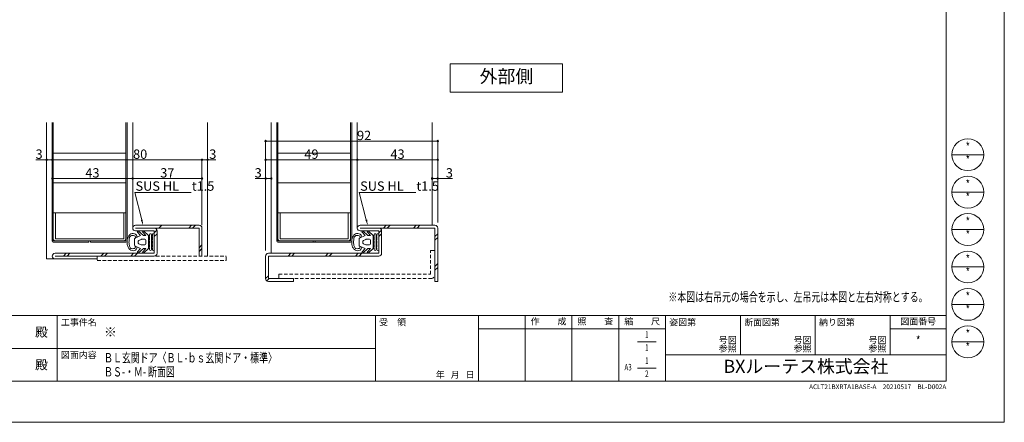
# Model space of a CAD drawing. Units: millimetres. Extents: x 0 to 841, y 0 to 594.
# Drawn here: x 315 to 841, y 0 to 215 of the extents above; entities that cross this region are included whole.
import ezdxf
from ezdxf import colors
from ezdxf.entities.mleader import LeaderData, LeaderLine
from ezdxf.enums import TextEntityAlignment as Align
from ezdxf.math import Vec2, Vec3

# ---------------------------------------------------------------- set-up
doc = ezdxf.new("R2010")
doc.units = ezdxf.units.MM
doc.header["$LTSCALE"] = 0.3
doc.linetypes.add('HIDDEN', pattern=[9.525, 6.35, -3.175])
doc.layers.add('01_仮想線', color=251, linetype='Continuous', lineweight=13, plot=False)
for name, color, linetype, lineweight in [('02_図枠', 7, 'Continuous', 13), ('03_枠(実線)', 3, 'Continuous', 13), ('04_枠(破線)', 3, 'HIDDEN', 13), ('07_扉(実線)', 5, 'Continuous', 13), ('11_金物(実線)', 2, 'Continuous', 13), ('20_文字', 6, 'Continuous', 13)]:
    doc.layers.add(name, color=color, linetype=linetype, lineweight=lineweight)
doc.layers.add('23', color=134, linetype='Continuous')
doc.styles.get("Standard").update_dxf_attribs({"font": 'arial.ttf'})
doc.styles.add('文字', font='romans.shx', dxfattribs={"width": 0.7, "bigfont": 'extfont2.shx'})
doc.dimstyles.get("Standard").update_dxf_attribs({"dimtxt": 0.18, "dimasz": 0.18, "dimexe": 0.18, "dimexo": 0.0625, "dimgap": 0.09, "dimtad": 0, "dimtih": 1, "dimtoh": 1, "dimdec": 4, "dimzin": 0, "dimdsep": 46, "dimtxsty": 'Standard', "dimcen": 0.09, "dimadec": 0, "dimazin": 0, "dimtfac": 1, "dimtdec": 4, "dimtofl": 0, "dimtmove": 0, "dimatfit": 3, "dimfxl": 1, "dimtolj": 1, "dimtzin": 0, "dimarcsym": 0})

# ---------------------------------------------------------------- blocks, each defined once
blk = doc.blocks.new('_Origin2')
at = {"color": 0, "linetype": 'ByBlock', "lineweight": -2}
blk.add_line((-0.5, 0), (-1, 0), dxfattribs=at)
for radius in [0.5, 0.25]:
    blk.add_circle((0, 0), radius, dxfattribs=at)
blk = doc.blocks.new('*D73')
at = {"color": 1, "linetype": 'Continuous', "lineweight": 13, "transparency": 16777216}
for p, q in [((332.32, 98.8), (332.32, 130.3)), ((333.12, 130.3), (374.52, 130.3)), ((375.32, 105.3), (375.32, 130.3))]:
    blk.add_line(p, q, dxfattribs=at)
at = {"layer": 'Defpoints', "color": 0, "linetype": 'Continuous', "transparency": 16777216}
for p in [(375.32, 130.3), (375.32, 103.8), (332.32, 97.3)]:
    blk.add_point(p, dxfattribs=at)
at = {"color": 1, "linetype": 'Continuous', "lineweight": 13, "transparency": 16777216, "xscale": 0.8, "yscale": 0.8, "zscale": 0.8, "rotation": 180}
blk.add_blockref('_Origin2', (332.32, 130.3), dxfattribs=at)
at = {"color": 1, "linetype": 'Continuous', "lineweight": 13, "transparency": 16777216, "xscale": 0.8, "yscale": 0.8, "zscale": 0.8}
blk.add_blockref('_Origin2', (375.32, 130.3), dxfattribs=at)
at = {"color": 3, "linetype": 'Continuous', "lineweight": 13, "transparency": 16777216, "insert": (353.82, 133.3), "char_height": 5, "attachment_point": 5, "style": '文字'}
blk.add_mtext('\\A1;43', dxfattribs=at)
blk = doc.blocks.new('*D74')
at = {"color": 1, "linetype": 'Continuous', "lineweight": 13, "transparency": 16777216}
for p, q in [((375.32, 105.3), (375.32, 130.3)), ((376.12, 130.3), (411.52, 130.3)), ((412.32, 105.3), (412.32, 130.3))]:
    blk.add_line(p, q, dxfattribs=at)
at = {"layer": 'Defpoints', "color": 0, "linetype": 'Continuous', "transparency": 16777216}
for p in [(412.32, 130.3), (375.32, 103.8), (412.32, 103.8)]:
    blk.add_point(p, dxfattribs=at)
at = {"color": 1, "linetype": 'Continuous', "lineweight": 13, "transparency": 16777216, "xscale": 0.8, "yscale": 0.8, "zscale": 0.8, "rotation": 180}
blk.add_blockref('_Origin2', (375.32, 130.3), dxfattribs=at)
at = {"color": 1, "linetype": 'Continuous', "lineweight": 13, "transparency": 16777216, "xscale": 0.8, "yscale": 0.8, "zscale": 0.8}
blk.add_blockref('_Origin2', (412.32, 130.3), dxfattribs=at)
at = {"color": 3, "linetype": 'Continuous', "lineweight": 13, "transparency": 16777216, "insert": (393.82, 133.3), "char_height": 5, "attachment_point": 5, "style": '文字'}
blk.add_mtext('\\A1;37', dxfattribs=at)
blk = doc.blocks.new('*D75')
at = {"color": 1, "linetype": 'Continuous', "lineweight": 13, "transparency": 16777216}
for p, q in [((446.32, 130.3), (440.69, 130.3)), ((446.32, 91.8), (446.32, 130.3)), ((448.52, 130.3), (447.12, 130.3)), ((449.32, 98.8), (449.32, 130.3))]:
    blk.add_line(p, q, dxfattribs=at)
at = {"layer": 'Defpoints', "color": 0, "linetype": 'Continuous', "transparency": 16777216}
for p in [(449.32, 130.3), (449.32, 97.3), (446.32, 90.3)]:
    blk.add_point(p, dxfattribs=at)
at = {"color": 1, "linetype": 'Continuous', "lineweight": 13, "transparency": 16777216, "xscale": 0.8, "yscale": 0.8, "zscale": 0.8, "rotation": 180}
blk.add_blockref('_Origin2', (446.32, 130.3), dxfattribs=at)
at = {"color": 1, "linetype": 'Continuous', "lineweight": 13, "transparency": 16777216, "xscale": 0.8, "yscale": 0.8, "zscale": 0.8}
blk.add_blockref('_Origin2', (449.32, 130.3), dxfattribs=at)
at = {"color": 3, "linetype": 'Continuous', "lineweight": 13, "transparency": 16777216, "insert": (442.36, 133.3), "char_height": 5, "attachment_point": 5, "style": '文字'}
blk.add_mtext('\\A1;3', dxfattribs=at)
blk = doc.blocks.new('*D76')
at = {"color": 1, "linetype": 'Continuous', "lineweight": 13, "transparency": 16777216}
for p, q in [((446.32, 91.8), (446.32, 140.3)), ((447.12, 140.3), (494.52, 140.3)), ((495.32, 115.3), (495.32, 140.3))]:
    blk.add_line(p, q, dxfattribs=at)
at = {"layer": 'Defpoints', "color": 0, "linetype": 'Continuous', "transparency": 16777216}
for p in [(495.32, 140.3), (495.32, 113.8), (446.32, 90.3)]:
    blk.add_point(p, dxfattribs=at)
at = {"color": 1, "linetype": 'Continuous', "lineweight": 13, "transparency": 16777216, "xscale": 0.8, "yscale": 0.8, "zscale": 0.8, "rotation": 180}
blk.add_blockref('_Origin2', (446.32, 140.3), dxfattribs=at)
at = {"color": 1, "linetype": 'Continuous', "lineweight": 13, "transparency": 16777216, "xscale": 0.8, "yscale": 0.8, "zscale": 0.8}
blk.add_blockref('_Origin2', (495.32, 140.3), dxfattribs=at)
at = {"color": 3, "linetype": 'Continuous', "lineweight": 13, "transparency": 16777216, "insert": (470.82, 143.3), "char_height": 5, "attachment_point": 5, "style": '文字'}
blk.add_mtext('\\A1;49', dxfattribs=at)
blk = doc.blocks.new('*D77')
at = {"color": 1, "linetype": 'Continuous', "lineweight": 13, "transparency": 16777216}
for p, q in [((495.32, 115.3), (495.32, 140.3)), ((496.12, 140.3), (537.52, 140.3)), ((538.32, 115.3), (538.32, 140.3))]:
    blk.add_line(p, q, dxfattribs=at)
at = {"layer": 'Defpoints', "color": 0, "linetype": 'Continuous', "transparency": 16777216}
for p in [(538.32, 140.3), (495.32, 113.8), (538.32, 113.8)]:
    blk.add_point(p, dxfattribs=at)
at = {"color": 1, "linetype": 'Continuous', "lineweight": 13, "transparency": 16777216, "xscale": 0.8, "yscale": 0.8, "zscale": 0.8, "rotation": 180}
blk.add_blockref('_Origin2', (495.32, 140.3), dxfattribs=at)
at = {"color": 1, "linetype": 'Continuous', "lineweight": 13, "transparency": 16777216, "xscale": 0.8, "yscale": 0.8, "zscale": 0.8}
blk.add_blockref('_Origin2', (538.32, 140.3), dxfattribs=at)
at = {"color": 3, "linetype": 'Continuous', "lineweight": 13, "transparency": 16777216, "insert": (516.82, 143.3), "char_height": 5, "attachment_point": 5, "style": '文字'}
blk.add_mtext('\\A1;43', dxfattribs=at)
blk = doc.blocks.new('*D78')
at = {"color": 1, "linetype": 'Continuous', "lineweight": 13, "transparency": 16777216}
for p, q in [((446.32, 101.8), (446.32, 150.3)), ((447.12, 150.3), (537.52, 150.3)), ((538.32, 115.3), (538.32, 150.3))]:
    blk.add_line(p, q, dxfattribs=at)
at = {"layer": 'Defpoints', "color": 0, "linetype": 'Continuous', "transparency": 16777216}
for p in [(538.32, 150.3), (538.32, 113.8), (446.32, 100.3)]:
    blk.add_point(p, dxfattribs=at)
at = {"color": 1, "linetype": 'Continuous', "lineweight": 13, "transparency": 16777216, "xscale": 0.8, "yscale": 0.8, "zscale": 0.8, "rotation": 180}
blk.add_blockref('_Origin2', (446.32, 150.3), dxfattribs=at)
at = {"color": 1, "linetype": 'Continuous', "lineweight": 13, "transparency": 16777216, "xscale": 0.8, "yscale": 0.8, "zscale": 0.8}
blk.add_blockref('_Origin2', (538.32, 150.3), dxfattribs=at)
at = {"color": 3, "linetype": 'Continuous', "lineweight": 13, "transparency": 16777216, "insert": (498.97, 153.3), "char_height": 5, "attachment_point": 5, "style": '文字'}
blk.add_mtext('\\A1;92', dxfattribs=at)
blk = doc.blocks.new('*D79')
at = {"color": 1, "linetype": 'Continuous', "lineweight": 13, "transparency": 16777216}
for p, q in [((535.32, 106.8), (535.32, 130.3)), ((536.12, 130.3), (537.52, 130.3)), ((538.32, 106.8), (538.32, 130.3)), ((538.32, 130.3), (546.18, 130.3))]:
    blk.add_line(p, q, dxfattribs=at)
at = {"layer": 'Defpoints', "color": 0, "linetype": 'Continuous', "transparency": 16777216}
for p in [(538.32, 130.3), (535.32, 105.3), (538.32, 105.3)]:
    blk.add_point(p, dxfattribs=at)
at = {"color": 1, "linetype": 'Continuous', "lineweight": 13, "transparency": 16777216, "xscale": 0.8, "yscale": 0.8, "zscale": 0.8, "rotation": 180}
blk.add_blockref('_Origin2', (535.32, 130.3), dxfattribs=at)
at = {"color": 1, "linetype": 'Continuous', "lineweight": 13, "transparency": 16777216, "xscale": 0.8, "yscale": 0.8, "zscale": 0.8}
blk.add_blockref('_Origin2', (538.32, 130.3), dxfattribs=at)
at = {"color": 3, "linetype": 'Continuous', "lineweight": 13, "transparency": 16777216, "insert": (544.51, 133.3), "char_height": 5, "attachment_point": 5, "style": '文字'}
blk.add_mtext('\\A1;3', dxfattribs=at)
blk = doc.blocks.new('*D80')
at = {"color": 1, "linetype": 'Continuous', "lineweight": 13, "transparency": 16777216}
for p, q in [((329.32, 140.3), (323.64, 140.3)), ((329.32, 108.03), (329.32, 140.3)), ((331.52, 140.3), (330.12, 140.3)), ((332.32, 108.8), (332.32, 140.3))]:
    blk.add_line(p, q, dxfattribs=at)
at = {"layer": 'Defpoints', "color": 0, "linetype": 'Continuous', "transparency": 16777216}
for p in [(332.32, 140.3), (329.32, 106.53), (332.32, 107.3)]:
    blk.add_point(p, dxfattribs=at)
at = {"color": 1, "linetype": 'Continuous', "lineweight": 13, "transparency": 16777216, "xscale": 0.8, "yscale": 0.8, "zscale": 0.8, "rotation": 180}
blk.add_blockref('_Origin2', (329.32, 140.3), dxfattribs=at)
at = {"color": 1, "linetype": 'Continuous', "lineweight": 13, "transparency": 16777216, "xscale": 0.8, "yscale": 0.8, "zscale": 0.8}
blk.add_blockref('_Origin2', (332.32, 140.3), dxfattribs=at)
at = {"color": 3, "linetype": 'Continuous', "lineweight": 13, "transparency": 16777216, "insert": (325.3, 143.3), "char_height": 5, "attachment_point": 5, "style": '文字'}
blk.add_mtext('\\A1;3', dxfattribs=at)
blk = doc.blocks.new('*D81')
at = {"color": 1, "linetype": 'Continuous', "lineweight": 13, "transparency": 16777216}
for p, q in [((332.32, 108.8), (332.32, 140.3)), ((333.12, 140.3), (411.52, 140.3)), ((412.32, 115.3), (412.32, 140.3))]:
    blk.add_line(p, q, dxfattribs=at)
at = {"layer": 'Defpoints', "color": 0, "linetype": 'Continuous', "transparency": 16777216}
for p in [(412.32, 140.3), (412.32, 113.8), (332.32, 107.3)]:
    blk.add_point(p, dxfattribs=at)
at = {"color": 1, "linetype": 'Continuous', "lineweight": 13, "transparency": 16777216, "xscale": 0.8, "yscale": 0.8, "zscale": 0.8, "rotation": 180}
blk.add_blockref('_Origin2', (332.32, 140.3), dxfattribs=at)
at = {"color": 1, "linetype": 'Continuous', "lineweight": 13, "transparency": 16777216, "xscale": 0.8, "yscale": 0.8, "zscale": 0.8}
blk.add_blockref('_Origin2', (412.32, 140.3), dxfattribs=at)
at = {"color": 3, "linetype": 'Continuous', "lineweight": 13, "transparency": 16777216, "insert": (379.31, 143.3), "char_height": 5, "attachment_point": 5, "style": '文字'}
blk.add_mtext('\\A1;80', dxfattribs=at)
blk = doc.blocks.new('*D82')
at = {"color": 1, "linetype": 'Continuous', "lineweight": 13, "transparency": 16777216}
for p, q in [((412.32, 115.3), (412.32, 140.3)), ((413.12, 140.3), (414.52, 140.3)), ((415.32, 100.3), (415.32, 140.3)), ((419.78, 140.3), (415.32, 140.3))]:
    blk.add_line(p, q, dxfattribs=at)
at = {"layer": 'Defpoints', "color": 0, "linetype": 'Continuous', "transparency": 16777216}
for p in [(415.32, 140.3), (412.32, 113.8), (415.32, 98.8)]:
    blk.add_point(p, dxfattribs=at)
at = {"color": 1, "linetype": 'Continuous', "lineweight": 13, "transparency": 16777216, "xscale": 0.8, "yscale": 0.8, "zscale": 0.8, "rotation": 180}
blk.add_blockref('_Origin2', (412.32, 140.3), dxfattribs=at)
at = {"color": 1, "linetype": 'Continuous', "lineweight": 13, "transparency": 16777216, "xscale": 0.8, "yscale": 0.8, "zscale": 0.8}
blk.add_blockref('_Origin2', (415.32, 140.3), dxfattribs=at)
at = {"color": 3, "linetype": 'Continuous', "lineweight": 13, "transparency": 16777216, "insert": (418.11, 143.3), "char_height": 5, "attachment_point": 5, "style": '文字'}
blk.add_mtext('\\A1;3', dxfattribs=at)
blk = doc.blocks.new('A$C7E2D602C')
at = {"layer": '11_金物(実線)'}
for points in [[(5.59, 11.14), (7.19, 9.4), (4.25, 8.04)], [(8.69, 9.4), (6.16, 11.69)], [(8.39, 11.14), (9.99, 9.4), (8.69, 9.4)], [(8.96, 0.11), (11.49, 2.4), (11.49, 9.4), (8.96, 11.69)], [(3.99, 7.6), (3.99, 4.2)], [(5.99, 6.4), (5.99, 5.4)], [(7.58, 7.34), (6.25, 6.84)], [(9.49, 7.4), (7.82, 7.4)], [(9.99, 4.9), (9.99, 6.9)], [(11.56, 8.99), (11.99, 9.15), (11.99, 9.9)], [(11.56, 6.99), (11.99, 7.15), (11.99, 8.65), (11.56, 8.81)], [(11.56, 4.99), (11.99, 5.15), (11.99, 6.65), (11.56, 6.81)], [(12.99, 9.9), (12.99, 1.9)], [(13.06, 8.99), (13.49, 9.15), (13.49, 9.9)], [(13.06, 6.99), (13.49, 7.15), (13.49, 8.65), (13.06, 8.81)], [(13.06, 4.99), (13.49, 5.15), (13.49, 6.65), (13.06, 6.81)], [(14.49, 9.9), (14.49, 1.9)], [(4.25, 3.76), (7.19, 2.4), (5.59, 0.66)], [(6.16, 0.11), (8.69, 2.4), (9.99, 2.4), (8.39, 0.66)], [(6.25, 4.96), (7.58, 4.46)], [(7.82, 4.4), (9.49, 4.4)], [(11.56, 2.99), (11.99, 3.15), (11.99, 4.65), (11.56, 4.81)], [(11.99, 1.9), (11.99, 2.65), (11.56, 2.81)], [(13.06, 2.99), (13.49, 3.15), (13.49, 4.65), (13.06, 4.81)], [(13.49, 1.9), (13.49, 2.65), (13.06, 2.81)]]:
    blk.add_lwpolyline(points, dxfattribs=at)
for centre, radius, start, end in [((5.89, 11.4), 0.4, 46.5677, 221.0799), ((8.69, 11.4), 0.4, 46.5677, 221.0799), ((7.49, 5.9), 7.5, 158.9606, 201.0394), ((4.83, 6.39), 4.86, 133.3467, 153.1281), ((4.49, 5.9), 3.5, 162.5933, 180), ((4.49, 5.9), 3.5, 180, 197.4067), ((2.93, 7.65), 1.79, 137.8246, 192.1972), ((0.39, 7.19), 0.8, 342.5933, 5.8704), ((3.09, 7.93), 2.56, 71.5059, 128.721), ((1.17, 9.52), 0.8, 302.5933, 325.8704), ((2.5, 8.63), 0.8, 106.1858, 145.8704), ((2.96, -4.22), 13.63, 87.7571, 92.8656), ((3.47, 8.38), 1.02, 346.3166, 89.1506), ((3.49, 8.4), 2, 44.5057, 78.0729), ((4.49, 7.6), 0.5, 118.1786, 180), ((4.35, 9.24), 0.8, 357.3928, 44.5057), ((5.79, 9.19), 0.643, 178.9545, 243.3778), ((6.49, 6.4), 0.5, 118.1786, 180), ((6.49, 5.4), 0.5, 180, 241.8214), ((7.82, 6.9), 0.5, 90, 118.1786), ((9.49, 6.9), 0.5, 0, 90), ((11.59, 8.9), 0.1, 109.7658, 250.2342), ((11.59, 6.9), 0.1, 109.7658, 250.2342), ((12.49, 9.9), 0.5, 0, 180), ((13.09, 8.9), 0.1, 109.7658, 250.2342), ((13.09, 6.9), 0.1, 109.7658, 250.2342), ((13.99, 9.9), 0.5, 0, 180), ((4.83, 5.4), 4.86, 206.8688, 226.6564), ((0.39, 4.62), 0.8, 354.1296, 17.4067), ((4.02, 4.44), 2.84, 178.0908, 211.715), ((3.08, 3.89), 2.58, 231.854, 287.8618), ((1.83, 3.09), 0.259, 211.4341, 247.0835), ((1.46, 2.5), 0.438, 31.5733, 53.2575), ((2.5, 3.17), 0.8, 214.1296, 253.8142), ((2.96, 16.02), 13.63, 267.1344, 272.2429), ((3.49, 3.4), 0.997, 269.9976, 17.3412), ((3.49, 3.4), 2, 281.1026, 315.4943), ((4.49, 4.2), 0.5, 180, 241.8214), ((4.35, 2.56), 0.8, 315.4943, 2.6072), ((5.75, 2.6), 0.61, 111.0452, 180.1221), ((5.89, 0.4), 0.4, 138.9201, 313.4323), ((7.82, 4.9), 0.5, 241.8214, 270), ((8.69, 0.4), 0.4, 138.9201, 313.4323), ((9.49, 4.9), 0.5, 270, 0), ((11.59, 4.9), 0.1, 109.7658, 250.2342), ((11.59, 2.9), 0.1, 109.7658, 250.2342), ((12.49, 1.9), 0.5, 180, 0), ((13.09, 4.9), 0.1, 109.7658, 250.2342), ((13.09, 2.9), 0.1, 109.7658, 250.2342), ((13.99, 1.9), 0.5, 180, 0)]:
    blk.add_arc(centre, radius, start, end, dxfattribs=at)

msp = doc.modelspace()

# ---------------------------------------------------------------- linework, layer by layer
at = {"layer": '01_仮想線'}
msp.add_line((471.818, 96.303), (472.818, 96.303), dxfattribs=at)
msp.add_lwpolyline([(841, 0), (841, 594), (0, 594), (0, 0)], close=True, dxfattribs=at)
at = {"layer": '02_図枠'}
for p, q in [((810, 22), (810, 572)), ((813, 143), (830, 143)), ((813, 123), (830, 123)), ((813, 103), (830, 103)), ((813, 83), (830, 83)), ((813, 63), (830, 63)), ((40, 57), (810, 57)), ((335, 57), (335, 22)), ((505, 57), (505, 22)), ((560, 57), (560, 22)), ((585, 57), (585, 22)), ((610, 57), (610, 22)), ((635, 57), (635, 22)), ((660, 57), (660, 22)), ((700, 57), (700, 36)), ((740, 57), (740, 36)), ((780, 57), (780, 36)), ((560, 50), (660, 50)), ((780, 50), (810, 50)), ((645, 43), (655, 43)), ((813, 43), (830, 43)), ((195, 39.5), (505, 39.5)), ((660, 36), (810, 36)), ((645, 29), (655, 29)), ((40, 22), (810, 22))]:
    msp.add_line(p, q, dxfattribs=at)
for centre in [(821.5, 143), (821.5, 123), (821.5, 103), (821.5, 83), (821.5, 63), (821.5, 43)]:
    msp.add_circle(centre, 8.5, dxfattribs=at)
at = {"layer": '03_枠(実線)'}
for p, q in [((329.318, 160.303), (329.318, 87.303)), ((375.318, 160.303), (375.318, 103.803)), ((415.318, 88.803), (415.318, 160.303)), ((449.318, 160.303), (449.318, 90.303)), ((495.318, 105.303), (495.318, 160.303)), ((535.318, 105.303), (535.318, 160.303)), ((410.818, 105.303), (376.818, 105.303)), ((389.318, 103.803), (390.818, 105.303)), ((405.318, 103.803), (406.818, 105.303)), ((407.318, 103.803), (408.818, 105.303)), ((495.318, 105.303), (495.318, 103.803)), ((536.818, 105.303), (496.818, 105.303)), ((509.318, 103.803), (510.818, 105.303)), ((511.318, 103.803), (512.818, 105.303)), ((525.318, 103.803), (526.818, 105.303)), ((527.318, 103.803), (528.818, 105.303)), ((376.818, 103.803), (410.818, 103.803)), ((376.818, 102.303), (386.818, 102.303)), ((386.818, 101.303), (388.253, 102.738)), ((386.818, 102.303), (386.818, 90.303)), ((386.818, 99.303), (388.318, 100.803)), ((388.318, 90.303), (388.318, 102.303)), ((410.818, 103.803), (410.818, 88.803)), ((412.318, 88.803), (412.318, 103.803)), ((496.818, 103.803), (536.818, 103.803)), ((496.818, 102.303), (506.818, 102.303)), ((506.818, 101.303), (508.253, 102.738)), ((506.818, 102.303), (506.818, 90.303)), ((506.818, 99.303), (508.318, 100.803)), ((508.318, 90.303), (508.318, 102.303)), ((536.818, 103.803), (536.818, 75.303)), ((538.318, 75.303), (538.318, 103.803)), ((410.818, 93.303), (412.318, 94.803)), ((386.818, 90.303), (333.818, 90.303)), ((338.318, 88.803), (339.818, 90.303)), ((340.318, 88.803), (341.818, 90.303)), ((358.318, 88.803), (359.818, 90.303)), ((360.318, 88.803), (361.818, 90.303)), ((374.318, 88.803), (375.818, 90.303)), ((376.318, 88.803), (377.818, 90.303)), ((410.818, 91.303), (412.318, 92.803)), ((506.818, 90.303), (447.818, 90.303)), ((458.318, 88.803), (459.818, 90.303)), ((460.318, 88.803), (461.818, 90.303)), ((478.318, 88.803), (479.818, 90.303)), ((480.318, 88.803), (481.818, 90.303)), ((494.318, 88.803), (495.818, 90.303)), ((496.318, 88.803), (497.818, 90.303)), ((329.318, 87.303), (356.318, 87.303)), ((333.818, 88.803), (385.818, 88.803)), ((446.318, 88.803), (446.318, 76.803)), ((447.818, 76.803), (447.818, 88.803)), ((447.818, 88.803), (506.818, 88.803)), ((536.818, 83.303), (538.318, 84.803)), ((536.818, 81.303), (538.318, 82.803)), ((446.318, 76.803), (447.818, 78.303)), ((447.037, 75.522), (448.318, 76.803)), ((461.318, 76.803), (447.818, 76.803)), ((447.818, 75.303), (461.318, 75.303)), ((461.318, 76.803), (461.318, 75.303)), ((536.818, 75.303), (538.318, 75.303))]:
    msp.add_line(p, q, dxfattribs=at)
for centre, start, end in [((376.818, 103.803), 90, 180), ((410.818, 103.803), 0, 90), ((496.818, 103.803), 90, 180), ((536.818, 103.803), 0, 90), ((376.818, 103.803), 180, 270), ((386.818, 102.303), 0, 90), ((496.818, 103.803), 180, 270), ((506.818, 102.303), 0, 90), ((333.818, 88.803), 90, 270), ((386.818, 90.303), 270, 0), ((447.818, 88.803), 90, 180), ((506.818, 90.303), 270, 0), ((447.818, 76.803), 180, 270)]:
    msp.add_arc(centre, 1.5, start, end, dxfattribs=at)
at = {"layer": '04_枠(破線)'}
for p, q in [((534.518, 79.103), (534.518, 91.803)), ((534.518, 91.803), (536.818, 91.803)), ((536.818, 79.103), (536.818, 91.803)), ((356.318, 88.803), (425.318, 88.803)), ((356.318, 88.803), (356.318, 86.503)), ((356.318, 86.503), (425.318, 86.503)), ((425.318, 86.503), (425.318, 88.803)), ((453.318, 79.103), (534.518, 79.103)), ((453.318, 79.103), (453.318, 76.803)), ((453.318, 76.803), (534.518, 76.803))]:
    msp.add_line(p, q, dxfattribs=at)
msp.add_arc((534.518, 79.103), 2.3, 270, 0, dxfattribs=at)
at = {"layer": '07_扉(実線)'}
for p, q in [((332.318, 160.303), (332.318, 96.903)), ((332.918, 160.303), (332.918, 96.903)), ((371.718, 160.303), (371.718, 96.903)), ((372.318, 160.303), (372.318, 96.903)), ((452.318, 160.303), (452.318, 96.903)), ((452.918, 160.303), (452.918, 96.903)), ((491.718, 160.303), (491.718, 96.903)), ((492.318, 160.303), (492.318, 96.903)), ((371.718, 143.903), (332.918, 143.903)), ((491.718, 143.903), (452.918, 143.903)), ((371.718, 127.903), (332.918, 127.903)), ((491.718, 127.903), (452.918, 127.903)), ((371.718, 111.903), (332.918, 111.903)), ((334.118, 98.103), (334.118, 111.903)), ((370.518, 111.903), (370.518, 98.103)), ((491.718, 111.903), (452.918, 111.903)), ((454.118, 98.103), (454.118, 111.903)), ((490.518, 111.903), (490.518, 98.103)), ((371.718, 96.903), (332.918, 96.903)), ((351.818, 96.303), (332.918, 96.303)), ((370.518, 98.103), (334.118, 98.103)), ((351.818, 96.303), (351.818, 96.903)), ((352.818, 96.303), (352.818, 96.903)), ((371.718, 96.303), (352.818, 96.303)), ((491.718, 96.903), (452.918, 96.903)), ((471.818, 96.303), (452.918, 96.303)), ((490.518, 98.103), (454.118, 98.103)), ((471.818, 96.303), (471.818, 96.903)), ((472.818, 96.303), (472.818, 96.903)), ((491.718, 96.303), (472.818, 96.303))]:
    msp.add_line(p, q, dxfattribs=at)
for centre, radius, start, end in [((332.918, 96.903), 0.6, 180, 270), ((334.118, 98.103), 1.2, 180, 270), ((370.518, 98.103), 1.2, 270, 0), ((371.718, 96.903), 0.6, 270, 0), ((452.918, 96.903), 0.6, 180, 270), ((454.118, 98.103), 1.2, 180, 270), ((490.518, 98.103), 1.2, 270, 0), ((491.718, 96.903), 0.6, 270, 0)]:
    msp.add_arc(centre, radius, start, end, dxfattribs=at)
at = {"layer": '20_文字'}
msp.add_lwpolyline([(545, 191.5), (605, 191.5), (605, 176.5), (545, 176.5)], close=True, dxfattribs=at)
at = {"layer": '23', "color": 134, "linetype": 'Continuous', "lineweight": 15}
for p, q in [((536.818, 99.303), (538.318, 100.803)), ((536.818, 97.303), (538.318, 98.803)), ((356.318, 88.803), (356.318, 87.303))]:
    msp.add_line(p, q, dxfattribs=at)

# ---------------------------------------------------------------- block references
at = {"layer": '11_金物(実線)'}
for p in [(372.328, 90.403), (492.328, 90.403)]:
    msp.add_blockref('A$C7E2D602C', p, dxfattribs=at)

# ---------------------------------------------------------------- texts
at = {"layer": '01_仮想線', "style": '文字', "width": 0.7}
for p in [(821.5, 146.5), (821.5, 139.5), (821.5, 126.5), (821.5, 119.5), (821.5, 106.5), (821.5, 99.5), (821.5, 86.5), (821.5, 79.5), (821.5, 66.5), (821.5, 59.5), (821.5, 46.5), (795, 43), (821.5, 39.5)]:
    msp.add_text('*', height=5, dxfattribs=at).set_placement(p, align=Align.MIDDLE)
at = {"layer": '01_仮想線', "style": '文字'}
msp.add_text('※', height=5, dxfattribs=at).set_placement((360, 48.25), align=Align.MIDDLE_LEFT)
at = {"layer": '20_文字', "style": '文字'}
for s, height, p in [('外部側', 7, (575, 184)), ('作\u3000\u3000成', 3.5, (597.5, 53.5)), ('照\u3000\u3000査', 3.5, (622.5, 53.5)), ('縮\u3000\u3000尺', 3.5, (647.5, 53.5)), ('図面番号', 3.5, (795, 53.5)), ('BXルーテス株式会社', 7, (735, 29))]:
    msp.add_text(s, height=height, dxfattribs=at).set_placement(p, align=Align.MIDDLE)
at = {"layer": '20_文字', "style": '文字', "width": 0.7}
msp.add_text('※本図は右吊元の場合を示し、左吊元は本図と左右対称とする。', height=5, dxfattribs=at).set_placement((800, 67), align=Align.MIDDLE_RIGHT)
at = {"layer": '20_文字', "style": '文字'}
for s, p in [('工事件名', (337, 53.5)), ('受\u3000領', (507, 53.5)), ('姿図第', (662, 53.5)), ('断面図第', (702, 53.5)), ('納り図第', (742, 53.5)), ('図面内容', (337, 36))]:
    msp.add_text(s, height=3.5, dxfattribs=at).set_placement(p, align=Align.MIDDLE_LEFT)
for s, height, p in [('殿', 5, (330, 48.25)), ('号図', 3.5, (698, 44)), ('号図', 3.5, (738, 44)), ('号図', 3.5, (778, 44)), ('参照', 3.5, (698, 39.5)), ('参照', 3.5, (738, 39.5)), ('参照', 3.5, (778, 39.5)), ('殿', 5, (330, 30.75)), ('年   月   日', 3.5, (558, 25.5)), ('ACLT21BXRTA1BASE-A\u300020210517\u3000BL-D002A', 2.5, (810, 19))]:
    msp.add_text(s, height=height, dxfattribs=at).set_placement(p, align=Align.MIDDLE_RIGHT)
at = {"layer": '20_文字', "style": '文字', "width": 0.7}
for s, p in [('1', (650, 46.5)), ('1', (650, 39.5)), ('1', (650, 32.5)), ('A3', (640, 29)), ('2', (650, 25.5))]:
    msp.add_text(s, height=3.5, dxfattribs=at).set_placement(p, align=Align.MIDDLE)
for s, p in [('ＢＬ玄関ドア〈ＢＬ-ｂｓ玄関ドア・標準〉', (360, 34.5)), ('ＢＳ-・Ｍ- 断面図', (360, 27))]:
    msp.add_text(s, height=5, dxfattribs=at).set_placement(p, align=Align.MIDDLE_LEFT)

# ---------------------------------------------------------------- dimensions: what is measured, and where the dimension line sits
at = {"linetype": 'Continuous', "lineweight": 13}
for base, p1, p2, override, picture, middle in [((538.318, 150.303), (446.318, 100.303), (538.318, 113.803), {"dimtxt": 5, "dimasz": 0.8, "dimexe": 0, "dimexo": 1.5, "dimgap": 0.5, "dimtad": 3, "dimtih": 0, "dimtoh": 0, "dimdec": 2, "dimzin": 8, "dimtxsty": '文字', "dimblk": 'Origin2', "dimclrd": 1, "dimclre": 1, "dimclrt": 3, "dimtfac": 0.5, "dimtdec": 2, "dimtofl": 1, "dimtmove": 1, "dimatfit": 2, "dimldrblk": 'Origin2', "dimtvp": 0.7, "dimtzin": 8, "dimlwd": 13, "dimlwe": 13}, '*D78', (498.967, 150.303)), ((332.318, 140.303), (329.318, 106.532), (332.318, 107.303), {"dimtxt": 5, "dimasz": 0.8, "dimexe": 0, "dimexo": 1.5, "dimgap": 0.5, "dimtad": 3, "dimtih": 0, "dimtoh": 0, "dimdec": 2, "dimzin": 8, "dimtxsty": '文字', "dimblk": 'Origin2', "dimclrd": 1, "dimclre": 1, "dimclrt": 3, "dimtfac": 0.5, "dimtdec": 2, "dimtofl": 1, "dimatfit": 2, "dimldrblk": 'Origin2', "dimtvp": 0.7, "dimtzin": 8, "dimlwd": 13, "dimlwe": 13}, '*D80', (325.302, 140.303)), ((412.318, 140.303), (332.318, 107.303), (412.318, 113.803), {"dimtxt": 5, "dimasz": 0.8, "dimexe": 0, "dimexo": 1.5, "dimgap": 0.5, "dimtad": 3, "dimtih": 0, "dimtoh": 0, "dimdec": 2, "dimzin": 8, "dimtxsty": '文字', "dimblk": 'Origin2', "dimclrd": 1, "dimclre": 1, "dimclrt": 3, "dimtfac": 0.5, "dimtdec": 2, "dimtofl": 1, "dimtmove": 1, "dimatfit": 2, "dimldrblk": 'Origin2', "dimtvp": 0.7, "dimtzin": 8, "dimlwd": 13, "dimlwe": 13}, '*D81', (379.308, 140.303)), ((415.318, 140.303), (412.318, 113.803), (415.318, 98.803), {"dimtxt": 5, "dimasz": 0.8, "dimexe": 0, "dimexo": 1.5, "dimgap": 0.5, "dimtad": 3, "dimtih": 0, "dimtoh": 0, "dimdec": 2, "dimzin": 8, "dimtxsty": '文字', "dimblk": 'Origin2', "dimclrd": 1, "dimclre": 1, "dimclrt": 3, "dimtfac": 0.5, "dimtdec": 2, "dimtofl": 1, "dimtmove": 1, "dimatfit": 2, "dimldrblk": 'Origin2', "dimtvp": 0.7, "dimtzin": 8, "dimlwd": 13, "dimlwe": 13}, '*D82', (418.111, 140.303)), ((449.318, 130.303), (446.318, 90.303), (449.318, 97.303), {"dimtxt": 5, "dimasz": 0.8, "dimexe": 0, "dimexo": 1.5, "dimgap": 0.5, "dimtad": 3, "dimtih": 0, "dimtoh": 0, "dimdec": 2, "dimzin": 8, "dimtxsty": '文字', "dimblk": 'Origin2', "dimclrd": 1, "dimclre": 1, "dimclrt": 3, "dimtfac": 0.5, "dimtdec": 2, "dimtofl": 1, "dimatfit": 2, "dimldrblk": 'Origin2', "dimtvp": 0.7, "dimtzin": 8, "dimlwd": 13, "dimlwe": 13}, '*D75', (442.361, 130.303)), ((538.318, 130.303), (535.318, 105.303), (538.318, 105.303), {"dimtxt": 5, "dimasz": 0.8, "dimexe": 0, "dimexo": 1.5, "dimgap": 0.5, "dimtad": 3, "dimtih": 0, "dimtoh": 0, "dimdec": 2, "dimzin": 8, "dimtxsty": '文字', "dimblk": 'Origin2', "dimclrd": 1, "dimclre": 1, "dimclrt": 3, "dimtfac": 0.5, "dimtdec": 2, "dimtofl": 1, "dimatfit": 2, "dimldrblk": 'Origin2', "dimtvp": 0.7, "dimtzin": 8, "dimlwd": 13, "dimlwe": 13}, '*D79', (544.512, 130.303))]:
    dim = msp.add_linear_dim(base=base, p1=p1, p2=p2, dimstyle='Standard', override=override, dxfattribs=at)
    dim.commit()
    dim.dimension.update_dxf_attribs({"geometry": picture, "text_midpoint": middle, "dimtype": 160})
for base, p1, p2, picture, middle in [((495.318, 140.303), (446.318, 90.303), (495.318, 113.803), '*D76', (470.818, 143.303)), ((538.318, 140.303), (495.318, 113.803), (538.318, 113.803), '*D77', (516.818, 143.303)), ((375.318, 130.303), (332.318, 97.303), (375.318, 103.803), '*D73', (353.818, 133.303)), ((412.318, 130.303), (375.318, 103.803), (412.318, 103.803), '*D74', (393.818, 133.303))]:
    dim = msp.add_linear_dim(base=base, p1=p1, p2=p2, dimstyle='Standard', override={"dimtxt": 5, "dimasz": 0.8, "dimexe": 0, "dimexo": 1.5, "dimgap": 0.5, "dimtad": 3, "dimtih": 0, "dimtoh": 0, "dimdec": 2, "dimzin": 8, "dimtxsty": '文字', "dimblk": 'Origin2', "dimclrd": 1, "dimclre": 1, "dimclrt": 3, "dimtfac": 0.5, "dimtdec": 2, "dimtofl": 1, "dimtmove": 1, "dimatfit": 2, "dimldrblk": 'Origin2', "dimtvp": 0.7, "dimtzin": 8, "dimlwd": 13, "dimlwe": 13}, dxfattribs=at)
    dim.commit()
    dim.dimension.update_dxf_attribs({"geometry": picture, "text_midpoint": middle})

# ---------------------------------------------------------------- leaders
ml = msp.add_multileader_mtext('Standard', dxfattribs=at)
ml.set_content('SUS HL\u3000t1.5', color=3, style='文字')
ml.set_leader_properties(color=1, linetype='Continuous', lineweight=13)
ml.build(insert=Vec2(0, 0))
ml.multileader.update_dxf_attribs({"text_left_attachment_type": 6, "text_right_attachment_type": 5, "dogleg_length": 0.36, "arrow_head_size": 3})
ctx = ml.context
ctx.base_point, ctx.char_height, ctx.arrow_head_size, ctx.landing_gap_size, ctx.plane_origin = Vec3(376.746, 122.746), 5, 3, 0.09, Vec3(369.073, 19.281)
ctx.left_attachment, ctx.right_attachment = 6, 5
notes = []
notes.append((ctx, [(0, (1, 1, 0), (376.386, 122.746), (1, 0), 0.36, [(0, [(380.886, 105.303)], 0, [])])]))
ctx.mtext.insert, ctx.mtext.flow_direction = Vec3(376.836, 128.746), 5
ml = msp.add_multileader_mtext('Standard', dxfattribs=at)
ml.set_content('SUS HL\u3000t1.5', color=3, style='文字')
ml.set_leader_properties(color=1, linetype='Continuous', lineweight=13)
ml.build(insert=Vec2(0, 0))
ml.multileader.update_dxf_attribs({"text_left_attachment_type": 6, "text_right_attachment_type": 5, "dogleg_length": 0.36, "arrow_head_size": 3})
ctx = ml.context
ctx.base_point, ctx.char_height, ctx.arrow_head_size, ctx.landing_gap_size, ctx.plane_origin = Vec3(496.746, 122.746), 5, 3, 0.09, Vec3(489.073, 19.281)
ctx.left_attachment, ctx.right_attachment = 6, 5
notes.append((ctx, [(0, (1, 1, 0), (496.386, 122.746), (1, 0), 0.36, [(0, [(500.886, 105.303)], 0, [])])]))
ctx.mtext.insert, ctx.mtext.flow_direction = Vec3(496.836, 128.746), 5
for ctx, leaders in notes:
    for number, flags, end, landing, length, lines in leaders:
        leader = LeaderData()
        leader.index, (leader.has_last_leader_line, leader.has_dogleg_vector, leader.attachment_direction) = number, flags
        leader.last_leader_point, leader.dogleg_vector, leader.dogleg_length = Vec3(end), Vec3(landing), length
        for number, points, colour, breaks in lines:
            line = LeaderLine()
            line.index, line.vertices, line.color, line.breaks = number, Vec3.list(points), colors.encode_raw_color(colour), breaks
            leader.lines.append(line)
        ctx.leaders.append(leader)

doc.saveas('drawing.dxf')
